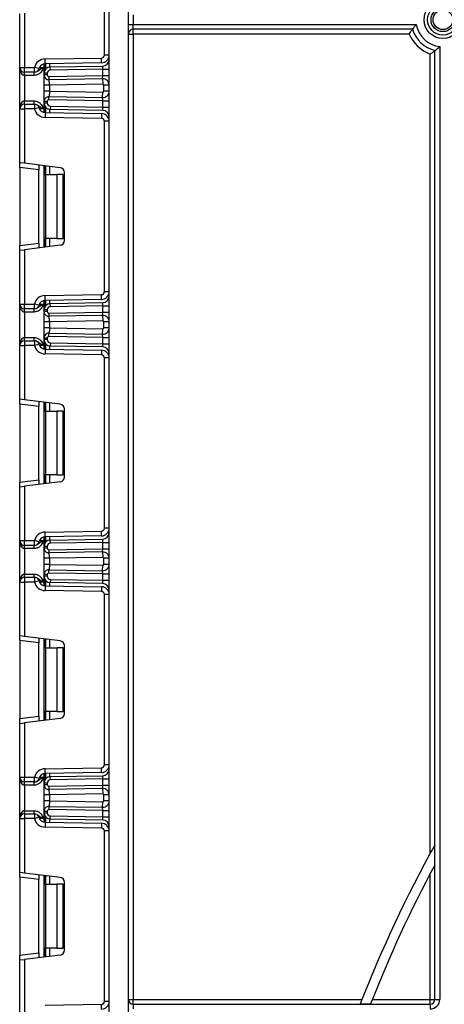
# Model space of a CAD drawing. Units: millimetres. Extents: x 5 to 419, y -29 to 291.
# Drawn here: x 55 to 65, y 196 to 218 of the extents above; entities that cross this region are included whole.
import ezdxf

# ---------------------------------------------------------------- set-up
doc = ezdxf.new("R2010")
doc.units = ezdxf.units.MM

msp = doc.modelspace()

# ---------------------------------------------------------------- linework, layer by layer
at = {"color": 7, "linetype": 'Continuous', "lineweight": 25}
for p, q in [((57.223481, 153.743356), (57.223481, 228.729071)), ((57.652053, 228.729071), (57.652053, 153.743356)), ((57.116339, 217.649914), (57.116339, 221.46537)), ((55.223481, 217.374309), (55.223481, 218.577715)), ((55.330624, 218.59087), (55.330624, 217.374309)), ((57.759196, 218.550499), (57.759196, 218.336213)), ((57.652053, 218.336213), (57.759196, 218.336213)), ((57.759196, 218.229071), (57.759196, 218.336213)), ((57.759196, 218.336213), (64.090153, 218.336213)), ((64.006382, 218.229071), (57.759196, 218.229071)), ((57.759196, 218.121928), (57.759196, 218.229071)), ((57.652053, 218.121928), (57.759196, 218.121928)), ((63.931838, 218.121928), (57.759196, 218.121928)), ((57.759196, 218.121928), (57.759196, 196.514785)), ((64.509196, 196.514785), (64.509196, 217.751752)), ((64.616339, 217.84043), (64.616339, 196.514785)), ((55.790547, 217.563599), (57.053175, 217.585638)), ((55.792417, 217.456472), (55.790547, 217.563599)), ((57.055045, 217.478511), (57.053175, 217.585638)), ((57.223481, 217.649914), (57.116339, 217.649914)), ((64.402053, 199.785244), (64.402053, 217.673219)), ((55.223481, 217.374309), (55.330624, 217.374309)), ((55.223481, 216.445737), (55.223481, 217.374309)), ((55.330624, 217.374309), (55.552384, 217.374309)), ((55.330624, 217.267166), (55.330624, 217.374309)), ((55.552384, 217.267166), (55.552384, 217.374309)), ((55.656324, 217.348306), (55.552384, 217.374309)), ((55.767767, 217.242981), (55.767767, 217.453892)), ((57.055045, 217.478511), (55.792417, 217.456472)), ((55.908131, 217.385817), (57.083117, 217.406326)), ((55.909378, 217.314399), (55.908131, 217.385817)), ((57.080624, 217.334843), (55.909378, 217.314399)), ((57.080624, 217.334843), (57.083117, 217.406326)), ((57.080624, 217.191943), (57.080624, 217.334843)), ((57.080624, 217.334843), (57.223481, 217.334843)), ((55.552384, 217.267166), (55.330624, 217.267166)), ((55.330624, 217.195737), (55.330624, 217.267166)), ((55.547907, 217.195737), (55.330624, 217.195737)), ((55.330624, 217.195737), (55.330624, 216.624309)), ((55.547907, 217.195737), (55.547907, 217.267166)), ((55.767767, 217.206616), (55.767767, 217.242981)), ((55.839196, 217.242981), (55.767767, 217.242981)), ((55.839196, 217.206616), (55.767767, 217.206616)), ((55.839196, 217.242981), (55.839196, 217.206616)), ((55.875533, 217.170908), (57.080624, 217.191943)), ((55.875533, 217.170908), (55.87678, 217.09949)), ((57.078131, 217.12046), (55.87678, 217.09949)), ((57.078131, 217.12046), (57.080624, 217.191943)), ((57.078131, 217.12046), (57.08025, 216.999049)), ((57.080624, 217.191943), (57.223481, 217.191943)), ((55.767767, 216.841699), (55.767767, 216.97826)), ((57.08025, 216.999049), (55.889196, 216.97826)), ((55.889196, 216.97826), (55.889196, 216.841699)), ((57.223481, 216.977624), (57.102053, 216.977624)), ((57.102053, 216.842335), (57.102053, 216.977624)), ((55.875533, 216.649051), (55.87678, 216.720469)), ((57.080624, 216.628016), (55.875533, 216.649051)), ((55.87678, 216.720469), (57.078131, 216.699499)), ((55.889196, 216.841699), (57.08025, 216.820909)), ((57.078131, 216.699499), (57.08025, 216.820909)), ((57.080624, 216.628016), (57.078131, 216.699499)), ((57.223481, 216.842335), (57.102053, 216.842335)), ((55.223481, 216.445737), (55.330624, 216.445737)), ((55.223481, 215.242331), (55.223481, 216.445737)), ((55.330624, 216.55288), (55.330624, 216.624309)), ((55.330624, 216.624309), (55.547907, 216.624309)), ((55.330624, 216.55288), (55.330624, 216.445737)), ((55.330624, 216.55288), (55.552384, 216.55288)), ((55.330624, 216.445737), (55.330624, 215.229176)), ((55.552384, 216.445737), (55.330624, 216.445737)), ((55.547907, 216.55288), (55.547907, 216.624309)), ((55.552384, 216.55288), (55.552384, 216.445737)), ((55.656324, 216.471739), (55.552384, 216.445737)), ((55.767767, 216.577065), (55.767767, 216.613343)), ((55.839196, 216.613343), (55.767767, 216.613343)), ((55.839196, 216.577065), (55.767767, 216.577065)), ((55.767767, 216.366154), (55.767767, 216.577065)), ((55.839196, 216.613343), (55.839196, 216.577065)), ((55.909378, 216.505647), (55.908131, 216.434229)), ((57.083117, 216.41372), (55.908131, 216.434229)), ((55.909378, 216.505647), (57.080624, 216.485203)), ((57.080624, 216.628016), (57.223481, 216.628016)), ((57.080624, 216.485203), (57.080624, 216.628016)), ((57.083117, 216.41372), (57.080624, 216.485203)), ((57.080624, 216.485203), (57.223481, 216.485203)), ((55.792417, 216.363574), (55.790547, 216.256447)), ((57.053175, 216.234408), (55.790547, 216.256447)), ((55.792417, 216.363574), (57.055045, 216.341534)), ((57.055045, 216.341534), (57.053175, 216.234408)), ((57.116339, 212.354676), (57.116339, 216.170132)), ((57.223481, 216.170132), (57.116339, 216.170132)), ((55.330624, 215.229176), (55.223481, 215.242331)), ((55.223481, 215.135987), (55.223481, 215.242331)), ((55.652053, 215.083365), (55.223481, 215.135987)), ((55.223481, 215.135987), (55.223481, 213.388821)), ((56.129396, 215.131099), (55.330624, 215.229176)), ((55.652053, 215.189709), (55.652053, 215.083365)), ((55.767767, 214.97669), (55.767767, 215.175501)), ((55.652053, 213.441443), (55.652053, 215.083365)), ((55.767767, 214.97669), (55.799149, 214.97669)), ((55.767767, 213.548118), (55.767767, 214.97669)), ((55.799149, 214.97669), (55.799149, 213.548118)), ((55.799149, 214.97669), (56.053481, 214.97669)), ((56.053481, 214.97669), (56.053481, 213.548118)), ((56.196339, 214.97669), (56.053481, 214.97669)), ((56.196339, 213.548118), (56.196339, 214.97669)), ((56.223481, 213.500053), (56.223481, 215.024755)), ((55.223481, 213.388821), (55.652053, 213.441443)), ((55.223481, 213.282477), (55.223481, 213.388821)), ((56.129396, 213.393709), (55.330624, 213.295632)), ((55.652053, 213.441443), (55.652053, 213.335098)), ((55.799149, 213.548118), (55.767767, 213.548118)), ((55.767767, 213.349306), (55.767767, 213.548118)), ((56.053481, 213.548118), (55.799149, 213.548118)), ((56.053481, 213.548118), (56.196339, 213.548118)), ((55.223481, 213.282477), (55.330624, 213.295632)), ((55.223481, 212.079071), (55.223481, 213.282477)), ((55.330624, 213.295632), (55.330624, 212.079071)), ((55.790547, 212.268361), (57.053175, 212.2904)), ((55.792417, 212.161234), (55.790547, 212.268361)), ((57.055045, 212.183273), (57.053175, 212.2904)), ((57.223481, 212.354676), (57.116339, 212.354676)), ((55.223481, 212.079071), (55.330624, 212.079071)), ((55.223481, 211.150499), (55.223481, 212.079071)), ((55.330624, 212.079071), (55.552384, 212.079071)), ((55.330624, 211.971928), (55.330624, 212.079071)), ((55.552384, 211.971928), (55.552384, 212.079071)), ((55.656324, 212.053068), (55.552384, 212.079071)), ((55.767767, 211.947743), (55.767767, 212.158654)), ((57.055045, 212.183273), (55.792417, 212.161234)), ((55.908131, 212.090579), (57.083117, 212.111088)), ((55.909378, 212.019161), (55.908131, 212.090579)), ((57.080624, 212.039605), (55.909378, 212.019161)), ((57.080624, 212.039605), (57.083117, 212.111088)), ((57.080624, 211.896683), (57.080624, 212.039605)), ((57.080624, 212.039605), (57.223481, 212.039605)), ((55.552384, 211.971928), (55.330624, 211.971928)), ((55.330624, 211.900499), (55.330624, 211.971928)), ((55.547907, 211.900499), (55.330624, 211.900499)), ((55.330624, 211.900499), (55.330624, 211.329071)), ((55.547907, 211.900499), (55.547907, 211.971928)), ((55.767767, 211.911357), (55.767767, 211.947743)), ((55.839196, 211.947743), (55.767767, 211.947743)), ((55.839196, 211.911357), (55.767767, 211.911357)), ((55.839196, 211.947743), (55.839196, 211.911357)), ((55.875533, 211.875648), (57.080624, 211.896683)), ((55.875533, 211.875648), (55.87678, 211.80423)), ((57.078131, 211.8252), (55.87678, 211.80423)), ((57.078131, 211.8252), (57.080624, 211.896683)), ((57.078131, 211.8252), (57.08025, 211.70379)), ((57.080624, 211.896683), (57.223481, 211.896683)), ((55.767767, 211.54644), (55.767767, 211.683)), ((57.08025, 211.70379), (55.889196, 211.683)), ((55.889196, 211.683), (55.889196, 211.54644)), ((57.102053, 211.547075), (57.102053, 211.682364)), ((57.223481, 211.682364), (57.102053, 211.682364)), ((55.875533, 211.353792), (55.87678, 211.425209)), ((57.080624, 211.332757), (55.875533, 211.353792)), ((55.87678, 211.425209), (57.078131, 211.40424)), ((55.889196, 211.54644), (57.08025, 211.52565)), ((57.078131, 211.40424), (57.08025, 211.52565)), ((57.080624, 211.332757), (57.078131, 211.40424)), ((57.223481, 211.547075), (57.102053, 211.547075)), ((55.223481, 209.947093), (55.223481, 211.150499)), ((55.223481, 211.150499), (55.330624, 211.150499)), ((55.330624, 211.257642), (55.330624, 211.329071)), ((55.330624, 211.329071), (55.547907, 211.329071)), ((55.330624, 211.257642), (55.330624, 211.150499)), ((55.330624, 211.257642), (55.552384, 211.257642)), ((55.330624, 211.150499), (55.330624, 209.933938)), ((55.552384, 211.150499), (55.330624, 211.150499)), ((55.547907, 211.257642), (55.547907, 211.329071)), ((55.552384, 211.257642), (55.552384, 211.150499)), ((55.656324, 211.176501), (55.552384, 211.150499)), ((55.767767, 211.281827), (55.767767, 211.318083)), ((55.839196, 211.318083), (55.767767, 211.318083)), ((55.839196, 211.281827), (55.767767, 211.281827)), ((55.767767, 211.070916), (55.767767, 211.281827)), ((55.839196, 211.318083), (55.839196, 211.281827)), ((55.909378, 211.210409), (55.908131, 211.138991)), ((57.083117, 211.118482), (55.908131, 211.138991)), ((55.909378, 211.210409), (57.080624, 211.189965)), ((57.080624, 211.332757), (57.223481, 211.332757)), ((57.080624, 211.189965), (57.080624, 211.332757)), ((57.080624, 211.189965), (57.223481, 211.189965)), ((57.083117, 211.118482), (57.080624, 211.189965)), ((55.792417, 211.068336), (55.790547, 210.961209)), ((57.053175, 210.93917), (55.790547, 210.961209)), ((55.792417, 211.068336), (57.055045, 211.046296)), ((57.055045, 211.046296), (57.053175, 210.93917)), ((57.116339, 207.059438), (57.116339, 210.874894)), ((57.223481, 210.874894), (57.116339, 210.874894)), ((55.330624, 209.933938), (55.223481, 209.947093)), ((55.223481, 209.840749), (55.223481, 209.947093)), ((55.652053, 209.788127), (55.223481, 209.840749)), ((55.223481, 209.840749), (55.223481, 208.093583)), ((56.129396, 209.835861), (55.330624, 209.933938)), ((55.652053, 209.894471), (55.652053, 209.788127)), ((55.767767, 209.681452), (55.767767, 209.880263)), ((55.652053, 208.146205), (55.652053, 209.788127)), ((55.767767, 209.681452), (55.799149, 209.681452)), ((55.767767, 208.25288), (55.767767, 209.681452)), ((55.799149, 209.681452), (55.799149, 208.25288)), ((55.799149, 209.681452), (56.053481, 209.681452)), ((56.053481, 209.681452), (56.053481, 208.25288)), ((56.196339, 209.681452), (56.053481, 209.681452)), ((56.196339, 208.25288), (56.196339, 209.681452)), ((56.223481, 208.204815), (56.223481, 209.729517)), ((55.223481, 208.093583), (55.652053, 208.146205)), ((55.223481, 207.987238), (55.223481, 208.093583)), ((56.129396, 208.098471), (55.330624, 208.000394)), ((55.652053, 208.146205), (55.652053, 208.03986)), ((55.799149, 208.25288), (55.767767, 208.25288)), ((55.767767, 208.054068), (55.767767, 208.25288)), ((56.053481, 208.25288), (55.799149, 208.25288)), ((56.053481, 208.25288), (56.196339, 208.25288)), ((55.223481, 207.987238), (55.330624, 208.000394)), ((55.223481, 206.783833), (55.223481, 207.987238)), ((55.330624, 208.000394), (55.330624, 206.783833)), ((55.790547, 206.973123), (57.053175, 206.995162)), ((55.792417, 206.865996), (55.790547, 206.973123)), ((57.055045, 206.888035), (57.053175, 206.995162)), ((57.223481, 207.059438), (57.116339, 207.059438)), ((55.223481, 206.783833), (55.330624, 206.783833)), ((55.223481, 205.855261), (55.223481, 206.783833)), ((55.330624, 206.783833), (55.552384, 206.783833)), ((55.330624, 206.67669), (55.330624, 206.783833)), ((55.552384, 206.67669), (55.552384, 206.783833)), ((55.656324, 206.75783), (55.552384, 206.783833)), ((55.767767, 206.652505), (55.767767, 206.863416)), ((57.055045, 206.888035), (55.792417, 206.865996)), ((55.908131, 206.79534), (57.083117, 206.81585)), ((55.909378, 206.723923), (55.908131, 206.79534)), ((57.080624, 206.744367), (55.909378, 206.723923)), ((57.080624, 206.744367), (57.083117, 206.81585)), ((57.080624, 206.601423), (57.080624, 206.744367)), ((57.080624, 206.744367), (57.223481, 206.744367)), ((55.552384, 206.67669), (55.330624, 206.67669)), ((55.330624, 206.605261), (55.330624, 206.67669)), ((55.547907, 206.605261), (55.330624, 206.605261)), ((55.330624, 206.605261), (55.330624, 206.033833)), ((55.547907, 206.605261), (55.547907, 206.67669)), ((55.767767, 206.616097), (55.767767, 206.652505)), ((55.839196, 206.652505), (55.767767, 206.652505)), ((55.839196, 206.616097), (55.767767, 206.616097)), ((55.839196, 206.652505), (55.839196, 206.616097)), ((55.875533, 206.580388), (57.080624, 206.601423)), ((55.875533, 206.580388), (55.87678, 206.50897)), ((57.078131, 206.52994), (55.87678, 206.50897)), ((57.078131, 206.52994), (57.080624, 206.601423)), ((57.078131, 206.52994), (57.08025, 206.40853)), ((57.080624, 206.601423), (57.223481, 206.601423)), ((55.767767, 206.25118), (55.767767, 206.38774)), ((57.08025, 206.40853), (55.889196, 206.38774)), ((55.889196, 206.38774), (55.889196, 206.25118)), ((57.102053, 206.251815), (57.102053, 206.387104)), ((57.223481, 206.387104), (57.102053, 206.387104)), ((55.875533, 206.058532), (55.87678, 206.129949)), ((55.87678, 206.129949), (57.078131, 206.10898)), ((55.889196, 206.25118), (57.08025, 206.23039)), ((57.078131, 206.10898), (57.08025, 206.23039)), ((57.080624, 206.037497), (57.078131, 206.10898)), ((57.223481, 206.251815), (57.102053, 206.251815)), ((55.223481, 205.855261), (55.330624, 205.855261)), ((55.223481, 204.651855), (55.223481, 205.855261)), ((55.330624, 205.962404), (55.330624, 206.033833)), ((55.330624, 206.033833), (55.547907, 206.033833)), ((55.330624, 205.962404), (55.330624, 205.855261)), ((55.330624, 205.962404), (55.552384, 205.962404)), ((55.330624, 205.855261), (55.330624, 204.6387)), ((55.552384, 205.855261), (55.330624, 205.855261)), ((55.547907, 205.962404), (55.547907, 206.033833)), ((55.552384, 205.962404), (55.552384, 205.855261)), ((55.656324, 205.881263), (55.552384, 205.855261)), ((55.767767, 205.986588), (55.767767, 206.022823)), ((55.839196, 206.022823), (55.767767, 206.022823)), ((55.839196, 205.986588), (55.767767, 205.986588)), ((55.767767, 205.775678), (55.767767, 205.986588)), ((55.839196, 206.022823), (55.839196, 205.986588)), ((57.080624, 206.037497), (55.875533, 206.058532)), ((55.909378, 205.915171), (55.908131, 205.843753)), ((57.083117, 205.823244), (55.908131, 205.843753)), ((55.909378, 205.915171), (57.080624, 205.894727)), ((57.080624, 206.037497), (57.223481, 206.037497)), ((57.080624, 205.894727), (57.080624, 206.037497)), ((57.083117, 205.823244), (57.080624, 205.894727)), ((57.080624, 205.894727), (57.223481, 205.894727)), ((55.792417, 205.773098), (55.790547, 205.665971)), ((57.053175, 205.643932), (55.790547, 205.665971)), ((55.792417, 205.773098), (57.055045, 205.751058)), ((57.055045, 205.751058), (57.053175, 205.643932)), ((57.116339, 201.7642), (57.116339, 205.579656)), ((57.223481, 205.579656), (57.116339, 205.579656)), ((55.330624, 204.6387), (55.223481, 204.651855)), ((55.223481, 204.545511), (55.223481, 204.651855)), ((55.652053, 204.492889), (55.223481, 204.545511)), ((55.223481, 204.545511), (55.223481, 202.798345)), ((56.129396, 204.540623), (55.330624, 204.6387)), ((55.652053, 204.599233), (55.652053, 204.492889)), ((55.767767, 204.386213), (55.767767, 204.585025)), ((55.652053, 202.850967), (55.652053, 204.492889)), ((55.767767, 204.386213), (55.799149, 204.386213)), ((55.767767, 202.957642), (55.767767, 204.386213)), ((55.799149, 204.386213), (55.799149, 202.957642)), ((55.799149, 204.386213), (56.053481, 204.386213)), ((56.053481, 204.386213), (56.053481, 202.957642)), ((56.196339, 204.386213), (56.053481, 204.386213)), ((56.196339, 202.957642), (56.196339, 204.386213)), ((56.223481, 202.909577), (56.223481, 204.434279)), ((55.223481, 202.798345), (55.652053, 202.850967)), ((55.223481, 202.692), (55.223481, 202.798345)), ((56.129396, 202.803233), (55.330624, 202.705156)), ((55.652053, 202.850967), (55.652053, 202.744622)), ((55.799149, 202.957642), (55.767767, 202.957642)), ((55.767767, 202.75883), (55.767767, 202.957642)), ((56.053481, 202.957642), (55.799149, 202.957642)), ((56.053481, 202.957642), (56.196339, 202.957642)), ((55.223481, 202.692), (55.330624, 202.705156)), ((55.223481, 201.488594), (55.223481, 202.692)), ((55.330624, 202.705156), (55.330624, 201.488594)), ((55.790547, 201.677884), (57.053175, 201.699924)), ((55.792417, 201.570758), (55.790547, 201.677884)), ((57.055045, 201.592797), (57.053175, 201.699924)), ((57.223481, 201.7642), (57.116339, 201.7642)), ((55.223481, 201.488594), (55.330624, 201.488594)), ((55.223481, 200.560023), (55.223481, 201.488594)), ((55.330624, 201.488594), (55.552384, 201.488594)), ((55.330624, 201.381452), (55.330624, 201.488594)), ((55.552384, 201.381452), (55.552384, 201.488594)), ((55.656324, 201.462592), (55.552384, 201.488594)), ((55.767767, 201.357267), (55.767767, 201.568177)), ((57.055045, 201.592797), (55.792417, 201.570758)), ((55.908131, 201.500102), (57.083117, 201.520612)), ((55.909378, 201.428685), (55.908131, 201.500102)), ((57.080624, 201.449129), (55.909378, 201.428685)), ((57.080624, 201.449129), (57.083117, 201.520612)), ((57.080624, 201.306163), (57.080624, 201.449129)), ((57.080624, 201.449129), (57.223481, 201.449129)), ((55.552384, 201.381452), (55.330624, 201.381452)), ((55.330624, 201.310023), (55.330624, 201.381452)), ((55.547907, 201.310023), (55.330624, 201.310023)), ((55.330624, 201.310023), (55.330624, 200.738594)), ((55.547907, 201.310023), (55.547907, 201.381452)), ((55.767767, 201.320837), (55.767767, 201.357267)), ((55.839196, 201.357267), (55.767767, 201.357267)), ((55.839196, 201.320837), (55.767767, 201.320837)), ((55.839196, 201.357267), (55.839196, 201.320837)), ((55.875533, 201.285128), (57.080624, 201.306163)), ((55.875533, 201.285128), (55.87678, 201.21371)), ((57.078131, 201.23468), (55.87678, 201.21371)), ((57.078131, 201.23468), (57.080624, 201.306163)), ((57.078131, 201.23468), (57.08025, 201.11327)), ((57.080624, 201.306163), (57.223481, 201.306163)), ((55.767767, 200.95592), (55.767767, 201.09248)), ((57.08025, 201.11327), (55.889196, 201.09248)), ((55.889196, 201.09248), (55.889196, 200.95592)), ((57.102053, 200.956555), (57.102053, 201.091845)), ((57.223481, 201.091845), (57.102053, 201.091845)), ((55.87678, 200.834689), (55.875533, 200.763272)), ((55.87678, 200.834689), (57.078131, 200.81372)), ((55.889196, 200.95592), (57.08025, 200.93513)), ((57.078131, 200.81372), (57.08025, 200.93513)), ((57.080624, 200.742237), (57.078131, 200.81372)), ((57.223481, 200.956555), (57.102053, 200.956555)), ((55.223481, 200.560023), (55.330624, 200.560023)), ((55.223481, 199.356617), (55.223481, 200.560023)), ((55.330624, 200.667166), (55.330624, 200.738594)), ((55.330624, 200.738594), (55.547907, 200.738594)), ((55.330624, 200.667166), (55.330624, 200.560023)), ((55.330624, 200.667166), (55.552384, 200.667166)), ((55.330624, 200.560023), (55.330624, 199.343462)), ((55.552384, 200.560023), (55.330624, 200.560023)), ((55.547907, 200.667166), (55.547907, 200.738594)), ((55.552384, 200.667166), (55.552384, 200.560023)), ((55.656324, 200.586025), (55.552384, 200.560023)), ((55.767767, 200.727563), (55.839196, 200.727563)), ((55.767767, 200.69135), (55.767767, 200.727563)), ((55.767767, 200.69135), (55.839196, 200.69135)), ((55.767767, 200.48044), (55.767767, 200.69135)), ((55.839196, 200.727563), (55.839196, 200.69135)), ((57.080624, 200.742237), (55.875533, 200.763272)), ((55.908131, 200.548515), (55.909378, 200.619933)), ((55.909378, 200.619933), (57.080624, 200.599489)), ((57.080624, 200.742237), (57.223481, 200.742237)), ((57.080624, 200.599489), (57.080624, 200.742237)), ((57.080624, 200.599489), (57.223481, 200.599489)), ((57.083117, 200.528006), (57.080624, 200.599489)), ((55.792417, 200.477859), (55.790547, 200.370733)), ((57.053175, 200.348694), (55.790547, 200.370733)), ((55.792417, 200.477859), (57.055045, 200.45582)), ((57.083117, 200.528006), (55.908131, 200.548515)), ((57.055045, 200.45582), (57.053175, 200.348694)), ((57.116339, 196.468962), (57.116339, 200.284418)), ((57.223481, 200.284418), (57.116339, 200.284418)), ((64.503068, 199.521093), (64.503068, 199.969572)), ((55.330624, 199.343462), (55.223481, 199.356617)), ((55.223481, 199.250273), (55.223481, 199.356617)), ((55.652053, 199.197651), (55.223481, 199.250273)), ((55.223481, 199.250273), (55.223481, 197.503106)), ((56.129396, 199.245385), (55.330624, 199.343462)), ((55.652053, 199.303995), (55.652053, 199.197651)), ((55.767767, 199.090975), (55.767767, 199.289787)), ((64.402053, 196.514785), (64.402053, 199.330623)), ((55.652053, 197.555728), (55.652053, 199.197651)), ((55.767767, 199.090975), (55.799149, 199.090975)), ((55.767767, 197.662404), (55.767767, 199.090975)), ((55.799149, 199.090975), (55.799149, 197.662404)), ((55.799149, 199.090975), (56.053481, 199.090975)), ((56.053481, 199.090975), (56.053481, 197.662404)), ((56.196339, 199.090975), (56.053481, 199.090975)), ((56.196339, 197.662404), (56.196339, 199.090975)), ((56.223481, 197.614339), (56.223481, 199.139041)), ((55.223481, 197.503106), (55.652053, 197.555728)), ((55.223481, 197.396762), (55.223481, 197.503106)), ((56.129396, 197.507995), (55.330624, 197.409918)), ((55.652053, 197.555728), (55.652053, 197.449384)), ((55.799149, 197.662404), (55.767767, 197.662404)), ((55.767767, 197.463592), (55.767767, 197.662404)), ((56.053481, 197.662404), (55.799149, 197.662404)), ((56.053481, 197.662404), (56.196339, 197.662404)), ((55.223481, 197.396762), (55.330624, 197.409918)), ((55.223481, 196.193356), (55.223481, 197.396762)), ((55.330624, 197.409918), (55.330624, 196.193356)), ((55.790547, 196.382646), (57.053175, 196.404686)), ((57.055045, 196.297559), (57.053175, 196.404686)), ((57.223481, 196.468962), (57.116339, 196.468962)), ((57.652053, 196.514785), (57.759196, 196.514785)), ((57.759196, 196.407642), (57.759196, 196.514785)), ((57.759196, 196.514785), (62.879218, 196.514785)), ((57.759196, 196.407642), (57.759196, 196.300499)), ((57.759196, 196.407642), (64.402053, 196.407642)), ((62.839807, 196.41377), (63.069786, 196.41377)), ((63.109533, 196.514785), (64.402053, 196.514785)), ((64.402053, 196.514785), (64.509196, 196.514785)), ((64.402053, 196.407642), (64.402053, 196.514785)), ((64.402053, 196.407642), (64.402053, 196.300499)), ((64.509196, 196.514785), (64.616339, 196.514785))]:
    msp.add_line(p, q, dxfattribs=at)
at = {"color": 8, "linetype": 'Continuous', "lineweight": 25}
for p, q in [((55.665577, 217.374309), (55.759196, 217.374309)), ((55.759196, 217.451958), (55.759196, 217.374309)), ((55.803333, 217.456663), (55.803333, 217.337304)), ((55.80363, 217.337641), (55.80363, 217.456668)), ((55.889493, 217.458167), (55.889493, 217.384267)), ((55.759196, 216.445737), (55.665577, 216.445737)), ((55.759196, 216.445737), (55.759196, 216.368088)), ((55.803333, 216.482742), (55.803333, 216.363383)), ((55.80363, 216.363378), (55.80363, 216.482405)), ((55.889493, 216.435779), (55.889493, 216.361879)), ((55.759196, 215.176554), (55.759196, 213.348254)), ((55.803333, 215.171135), (55.803333, 214.97669)), ((55.80363, 214.97669), (55.80363, 215.171098)), ((55.889493, 215.160555), (55.889493, 214.97669)), ((55.803333, 213.548118), (55.803333, 213.353673)), ((55.80363, 213.35371), (55.80363, 213.548118)), ((55.889493, 213.548118), (55.889493, 213.364252)), ((55.665577, 212.079071), (55.759196, 212.079071)), ((55.759196, 212.15672), (55.759196, 212.079071)), ((55.803333, 212.161425), (55.803333, 212.042065)), ((55.80363, 212.042403), (55.80363, 212.16143)), ((55.889493, 212.162929), (55.889493, 212.089029)), ((55.759196, 211.150499), (55.665577, 211.150499)), ((55.759196, 211.150499), (55.759196, 211.07285)), ((55.803333, 211.187504), (55.803333, 211.068145)), ((55.80363, 211.06814), (55.80363, 211.187167)), ((55.889493, 211.140541), (55.889493, 211.066641)), ((55.759196, 209.881316), (55.759196, 208.053016)), ((55.803333, 209.875896), (55.803333, 209.681452)), ((55.80363, 209.681452), (55.80363, 209.87586)), ((55.889493, 209.865317), (55.889493, 209.681452)), ((55.803333, 208.25288), (55.803333, 208.058435)), ((55.80363, 208.058472), (55.80363, 208.25288)), ((55.889493, 208.25288), (55.889493, 208.069014)), ((55.665577, 206.783833), (55.759196, 206.783833)), ((55.759196, 206.861481), (55.759196, 206.783833)), ((55.803333, 206.866187), (55.803333, 206.746827)), ((55.80363, 206.747165), (55.80363, 206.866192)), ((55.889493, 206.867691), (55.889493, 206.793791)), ((55.759196, 205.855261), (55.665577, 205.855261)), ((55.759196, 205.855261), (55.759196, 205.777612)), ((55.803333, 205.892266), (55.803333, 205.772907)), ((55.80363, 205.772902), (55.80363, 205.891929)), ((55.889493, 205.845303), (55.889493, 205.771403)), ((55.759196, 204.586078), (55.759196, 202.757778)), ((55.803333, 204.580658), (55.803333, 204.386213)), ((55.80363, 204.386213), (55.80363, 204.580622)), ((55.889493, 204.570079), (55.889493, 204.386213)), ((55.803333, 202.957642), (55.803333, 202.763197)), ((55.80363, 202.763234), (55.80363, 202.957642)), ((55.889493, 202.957642), (55.889493, 202.773776)), ((55.665577, 201.488594), (55.759196, 201.488594)), ((55.759196, 201.566243), (55.759196, 201.488594)), ((55.803333, 201.570948), (55.803333, 201.451589)), ((55.80363, 201.451926), (55.80363, 201.570954)), ((55.889493, 201.572452), (55.889493, 201.498553)), ((55.759196, 200.560023), (55.665577, 200.560023)), ((55.759196, 200.560023), (55.759196, 200.482374)), ((55.803333, 200.597028), (55.803333, 200.477669)), ((55.80363, 200.477664), (55.80363, 200.596691)), ((55.889493, 200.550065), (55.889493, 200.476165)), ((55.759196, 199.29084), (55.759196, 197.46254)), ((55.803333, 199.28542), (55.803333, 199.090975)), ((55.80363, 199.090975), (55.80363, 199.285384)), ((55.889493, 199.274841), (55.889493, 199.090975)), ((55.803333, 197.662404), (55.803333, 197.467959)), ((55.80363, 197.467996), (55.80363, 197.662404)), ((55.889493, 197.662404), (55.889493, 197.478538))]:
    msp.add_line(p, q, dxfattribs=at)
at = {"color": 7, "linetype": 'Continuous', "lineweight": 25}
for radius in [0.421427, 0.345665, 0.267023, 0.221273]:
    msp.add_circle((64.687767, 218.443356), radius, dxfattribs=at)
for centre, radius, start, end in [((57.759196, 218.121928), 0.107143, 90, 180), ((64.687767, 218.443356), 0.714286, 197.4576031, 255.5224878), ((64.687767, 218.443356), 0.607143, 190.1642486, 263.243673), ((64.687767, 218.443356), 0.821429, 203.0356841, 249.6455936), ((55.79491, 217.313637), 0.25, 91, 165.9547917), ((57.052053, 217.649914), 0.064286, 271, 0), ((57.052053, 217.649914), 0.171429, 271, 0), ((57.080624, 217.549162), 0.142857, 271, 0), ((55.330624, 217.374309), 0.107143, 180, 270), ((55.552384, 217.374309), 0.107143, 270, 345.9547917), ((55.79491, 217.313637), 0.142857, 91, 165.9547917), ((55.910624, 217.242981), 0.142857, 91, 180), ((55.910624, 217.242981), 0.071429, 91, 180), ((55.87491, 217.206616), 0.107143, 180, 271), ((55.87491, 217.206616), 0.035714, 180, 271), ((57.080624, 216.977624), 0.142857, 0, 91), ((57.080624, 216.977624), 0.021429, 0, 91), ((55.87491, 216.613343), 0.107143, 89, 180), ((55.87491, 216.613343), 0.035714, 89, 180), ((57.080624, 216.842335), 0.142857, 269, 0), ((57.080624, 216.842335), 0.021429, 269, 0), ((55.330624, 216.445737), 0.107143, 90, 180), ((55.552384, 216.445737), 0.107143, 14.0452083, 90), ((55.79491, 216.506409), 0.25, 194.0452083, 269), ((55.79491, 216.506409), 0.142857, 194.0452083, 269), ((55.910624, 216.577065), 0.142857, 180, 269), ((55.910624, 216.577065), 0.071429, 180, 269), ((57.052053, 216.170132), 0.064286, 0, 89), ((57.052053, 216.170132), 0.171429, 0, 89), ((57.080624, 216.270884), 0.142857, 0, 89), ((56.116339, 215.024755), 0.107143, 0, 83), ((56.116339, 213.500053), 0.107143, 277, 0), ((55.79491, 212.018399), 0.25, 91, 165.9547917), ((57.052053, 212.354676), 0.064286, 271, 0), ((57.052053, 212.354676), 0.171429, 271, 0), ((57.080624, 212.253923), 0.142857, 271, 0), ((55.330624, 212.079071), 0.107143, 180, 270), ((55.552384, 212.079071), 0.107143, 270, 345.9547917), ((55.79491, 212.018399), 0.142857, 91, 165.9547917), ((55.910624, 211.947743), 0.142857, 91, 180), ((55.910624, 211.947743), 0.071429, 91, 180), ((55.87491, 211.911357), 0.107143, 180, 271), ((55.87491, 211.911357), 0.035714, 180, 271), ((57.080624, 211.682364), 0.142857, 0, 91), ((57.080624, 211.682364), 0.021429, 0, 91), ((55.87491, 211.318083), 0.107143, 89, 180), ((55.87491, 211.318083), 0.035714, 89, 180), ((57.080624, 211.547075), 0.142857, 269, 0), ((57.080624, 211.547075), 0.021429, 269, 0), ((55.330624, 211.150499), 0.107143, 90, 180), ((55.552384, 211.150499), 0.107143, 14.0452083, 90), ((55.79491, 211.211171), 0.25, 194.0452083, 269), ((55.79491, 211.211171), 0.142857, 194.0452083, 269), ((55.910624, 211.281827), 0.142857, 180, 269), ((55.910624, 211.281827), 0.071429, 180, 269), ((57.052053, 210.874894), 0.064286, 0, 89), ((57.052053, 210.874894), 0.171429, 0, 89), ((57.080624, 210.975646), 0.142857, 0, 89), ((56.116339, 209.729517), 0.107143, 0, 83), ((56.116339, 208.204815), 0.107143, 277, 0), ((55.79491, 206.723161), 0.25, 91, 165.9547917), ((57.052053, 207.059438), 0.064286, 271, 0), ((57.052053, 207.059438), 0.171429, 271, 0), ((57.080624, 206.958685), 0.142857, 271, 0), ((55.330624, 206.783833), 0.107143, 180, 270), ((55.552384, 206.783833), 0.107143, 270, 345.9547917), ((55.79491, 206.723161), 0.142857, 91, 165.9547917), ((55.910624, 206.652505), 0.142857, 91, 180), ((55.910624, 206.652505), 0.071429, 91, 180), ((55.87491, 206.616097), 0.107143, 180, 271), ((55.87491, 206.616097), 0.035714, 180, 271), ((57.080624, 206.387104), 0.142857, 0, 91), ((57.080624, 206.387104), 0.021429, 0, 91), ((55.87491, 206.022823), 0.107143, 89, 180), ((57.080624, 206.251815), 0.142857, 269, 0), ((57.080624, 206.251815), 0.021429, 269, 0), ((55.330624, 205.855261), 0.107143, 90, 180), ((55.552384, 205.855261), 0.107143, 14.0452083, 90), ((55.79491, 205.915933), 0.25, 194.0452083, 269), ((55.79491, 205.915933), 0.142857, 194.0452083, 269), ((55.910624, 205.986588), 0.142857, 180, 269), ((55.87491, 206.022823), 0.035714, 89, 180), ((55.910624, 205.986588), 0.071429, 180, 269), ((57.052053, 205.579656), 0.064286, 0, 89), ((57.052053, 205.579656), 0.171429, 0, 89), ((57.080624, 205.680408), 0.142857, 0, 89), ((56.116339, 204.434279), 0.107143, 0, 83), ((56.116339, 202.909577), 0.107143, 277, 0), ((55.79491, 201.427923), 0.25, 91, 165.9547917), ((57.052053, 201.7642), 0.064286, 271, 0), ((57.052053, 201.7642), 0.171429, 271, 0), ((57.080624, 201.663447), 0.142857, 271, 0), ((55.330624, 201.488594), 0.107143, 180, 270), ((55.552384, 201.488594), 0.107143, 270, 345.9547917), ((55.79491, 201.427923), 0.142857, 91, 165.9547917), ((55.910624, 201.357267), 0.142857, 91, 180), ((55.87491, 201.320837), 0.107143, 180, 271), ((55.910624, 201.357267), 0.071429, 91, 180), ((55.87491, 201.320837), 0.035714, 180, 271), ((57.080624, 201.091845), 0.142857, 0, 91), ((57.080624, 201.091845), 0.021429, 0, 91), ((55.87491, 200.727563), 0.107143, 89, 180), ((57.080624, 200.956555), 0.142857, 269, 0), ((57.080624, 200.956555), 0.021429, 269, 0), ((55.330624, 200.560023), 0.107143, 90, 180), ((55.552384, 200.560023), 0.107143, 14.0452083, 90), ((55.79491, 200.620695), 0.25, 194.0452083, 269), ((55.79491, 200.620695), 0.142857, 194.0452083, 269), ((55.910624, 200.69135), 0.142857, 180, 269), ((55.87491, 200.727563), 0.035714, 89, 180), ((55.910624, 200.69135), 0.071429, 180, 269), ((57.052053, 200.284418), 0.064286, 0, 89), ((57.052053, 200.284418), 0.171429, 0, 89), ((57.080624, 200.38517), 0.142857, 0, 89), ((90.009196, 185.871928), 29.142857, 151.0698697, 158.7935288), ((90.009196, 185.871928), 28.928571, 151.8473046, 158.6287624), ((56.116339, 199.139041), 0.107143, 0, 83), ((56.116339, 197.614339), 0.107143, 277, 0), ((57.052053, 196.468962), 0.064286, 271, 0), ((57.052053, 196.468962), 0.171429, 271, 0), ((57.759196, 196.514785), 0.107143, 180, 270), ((64.402053, 196.514785), 0.214286, 270, 0), ((64.402053, 196.514785), 0.107143, 270, 0)]:
    msp.add_arc(centre, radius, start, end, dxfattribs=at)
for centre, start_param, end_param in [((55.330624, 217.374309), 1.570796327, 3.141592654), ((55.330624, 216.445737), 0, 1.570796327), ((55.330624, 212.079071), 1.570796327, 3.141592654), ((55.330624, 211.150499), 0, 1.570796327), ((55.330624, 206.783833), 1.570796327, 3.141592654), ((55.330624, 205.855261), 0, 1.570796327), ((55.330624, 201.488594), 1.570796327, 3.141592654), ((55.330624, 200.560023), 0, 1.570796327)]:
    msp.add_ellipse(centre, major_axis=(0, 0.178571), ratio=0.6, start_param=start_param, end_param=end_param, dxfattribs=at)
for points, knots in [([(63.931838, 218.121928), (63.931988, 218.122154), (63.94143, 218.136426), (63.958486, 218.161707), (63.979753, 218.19217), (63.994535, 218.212834), (64.004406, 218.226384), (64.005723, 218.228174), (64.006382, 218.229071)], [0, 0, 0, 0, 0.004382352, 0.27582489, 0.487978365, 0.666800437, 0.833138653, 1, 1, 1, 1]), ([(64.006382, 218.229071), (64.007028, 218.229953), (64.008319, 218.231717), (64.018168, 218.245043), (64.033273, 218.265098), (64.055125, 218.293336), (64.075159, 218.318194), (64.08756, 218.333114), (64.089984, 218.336012), (64.090153, 218.336213)], [0, 0, 0, 0, 0.161144889, 0.321842972, 0.493111379, 0.695641761, 0.940751629, 0.995877644, 1, 1, 1, 1]), ([(64.402053, 217.673219), (64.402274, 217.673372), (64.404141, 217.674671), (64.418937, 217.684993), (64.444164, 217.702955), (64.473217, 217.72435), (64.493378, 217.73957), (64.506572, 217.749715), (64.50832, 217.751072), (64.509196, 217.751752)], [0, 0, 0, 0, 0.004296803, 0.036279857, 0.287871511, 0.498835085, 0.674332361, 0.836888397, 1, 1, 1, 1]), ([(64.509196, 217.751752), (64.510057, 217.752418), (64.511777, 217.753746), (64.524731, 217.763854), (64.545985, 217.780756), (64.577482, 217.806581), (64.603016, 217.828596), (64.616143, 217.840256), (64.616339, 217.84043)], [0, 0, 0, 0, 0.157011161, 0.313550142, 0.48095871, 0.728203116, 0.995948567, 1, 1, 1, 1]), ([(55.759196, 217.374309), (55.759058, 217.374001), (55.757893, 217.371397), (55.756703, 217.368736), (55.749036, 217.351668), (55.73457, 217.320301), (55.704721, 217.272136), (55.660452, 217.229122), (55.605006, 217.2007), (55.566016, 217.197311), (55.547907, 217.195737)], [0, 0, 0, 0, 0.003432052, 0.029080576, 0.029710951, 0.194147953, 0.381055077, 0.603865259, 0.816012049, 1, 1, 1, 1]), ([(55.767767, 216.97826), (55.767767, 216.994025), (55.767767, 217.024912), (55.767767, 217.069068), (55.767767, 217.109154), (55.767767, 217.154227), (55.767767, 217.198021), (55.767767, 217.203738), (55.767767, 217.206616)], [0, 0, 0, 0, 0.127691908, 0.250153501, 0.37329111, 0.502918693, 0.749683713, 1, 1, 1, 1]), ([(55.889196, 216.97826), (55.889032, 216.992579), (55.888774, 217.015111), (55.886232, 217.043239), (55.883391, 217.064097), (55.880479, 217.080877), (55.877736, 217.095731), (55.877148, 217.098041), (55.87678, 217.09949)], [0, 0, 0, 0, 0.224089739, 0.352604382, 0.491953964, 0.640034579, 0.774184727, 1, 1, 1, 1]), ([(55.767767, 216.613343), (55.767767, 216.616225), (55.767767, 216.621951), (55.767767, 216.665726), (55.767767, 216.710779), (55.767767, 216.75086), (55.767767, 216.795026), (55.767767, 216.825924), (55.767767, 216.841699)], [0, 0, 0, 0, 0.250211757, 0.497063764, 0.626636252, 0.749751869, 0.872235887, 1, 1, 1, 1]), ([(55.889196, 216.841699), (55.889032, 216.82738), (55.888774, 216.804848), (55.886232, 216.77672), (55.883391, 216.755862), (55.880479, 216.739082), (55.877736, 216.724228), (55.877148, 216.721918), (55.87678, 216.720469)], [0, 0, 0, 0, 0.224088514, 0.352603463, 0.491953961, 0.640035897, 0.774186484, 1, 1, 1, 1]), ([(55.547907, 216.624309), (55.566016, 216.622735), (55.605006, 216.619346), (55.660452, 216.590924), (55.704721, 216.54791), (55.73457, 216.499745), (55.749036, 216.468378), (55.756703, 216.45131), (55.757893, 216.448649), (55.759058, 216.446045), (55.759196, 216.445737)], [0, 0, 0, 0, 0.183987951, 0.396134741, 0.618944923, 0.805852047, 0.970289049, 0.970919424, 0.996567948, 1, 1, 1, 1]), ([(55.759196, 212.079071), (55.759058, 212.078763), (55.757893, 212.076159), (55.756703, 212.073498), (55.749036, 212.05643), (55.73457, 212.025063), (55.704721, 211.976898), (55.660452, 211.933884), (55.605006, 211.905462), (55.566016, 211.902073), (55.547907, 211.900499)], [0, 0, 0, 0, 0.003432052, 0.029080576, 0.029710951, 0.194147953, 0.381055077, 0.603865259, 0.816012049, 1, 1, 1, 1]), ([(55.767767, 211.683), (55.767767, 211.698766), (55.767767, 211.729652), (55.767767, 211.773808), (55.767767, 211.813894), (55.767767, 211.858967), (55.767767, 211.902761), (55.767767, 211.908478), (55.767767, 211.911357)], [0, 0, 0, 0, 0.127691908, 0.250153501, 0.37329111, 0.502918693, 0.749683713, 1, 1, 1, 1]), ([(55.889196, 211.683), (55.889032, 211.697319), (55.888774, 211.719851), (55.886232, 211.747979), (55.883391, 211.768837), (55.880479, 211.785617), (55.877736, 211.800471), (55.877148, 211.802781), (55.87678, 211.80423)], [0, 0, 0, 0, 0.224089739, 0.352604382, 0.491953964, 0.640034579, 0.774184727, 1, 1, 1, 1]), ([(55.767767, 211.318083), (55.767767, 211.320965), (55.767767, 211.326691), (55.767767, 211.370466), (55.767767, 211.415519), (55.767767, 211.4556), (55.767767, 211.499766), (55.767767, 211.530665), (55.767767, 211.54644)], [0, 0, 0, 0, 0.250211757, 0.497063764, 0.626636252, 0.749751869, 0.872235887, 1, 1, 1, 1]), ([(55.889196, 211.54644), (55.889032, 211.53212), (55.888774, 211.509588), (55.886232, 211.48146), (55.883391, 211.460602), (55.880479, 211.443822), (55.877736, 211.428968), (55.877148, 211.426658), (55.87678, 211.425209)], [0, 0, 0, 0, 0.224088514, 0.352603463, 0.491953961, 0.640035897, 0.774186484, 1, 1, 1, 1]), ([(55.547907, 211.329071), (55.566016, 211.327497), (55.605006, 211.324108), (55.660452, 211.295686), (55.704721, 211.252672), (55.73457, 211.204507), (55.749036, 211.17314), (55.756703, 211.156072), (55.757893, 211.153411), (55.759058, 211.150807), (55.759196, 211.150499)], [0, 0, 0, 0, 0.183987951, 0.396134741, 0.618944923, 0.805852047, 0.970289049, 0.970919424, 0.996567948, 1, 1, 1, 1]), ([(55.759196, 206.783833), (55.759058, 206.783525), (55.757893, 206.780921), (55.756703, 206.77826), (55.749036, 206.761192), (55.73457, 206.729825), (55.704721, 206.68166), (55.660452, 206.638646), (55.605006, 206.610224), (55.566016, 206.606835), (55.547907, 206.605261)], [0, 0, 0, 0, 0.003432052, 0.029080576, 0.029710951, 0.194147953, 0.381055077, 0.603865259, 0.816012049, 1, 1, 1, 1]), ([(55.767767, 206.38774), (55.767767, 206.403506), (55.767767, 206.434392), (55.767767, 206.478548), (55.767767, 206.518634), (55.767767, 206.563707), (55.767767, 206.607501), (55.767767, 206.613218), (55.767767, 206.616097)], [0, 0, 0, 0, 0.127691908, 0.250153501, 0.37329111, 0.502918693, 0.749683713, 1, 1, 1, 1]), ([(55.889196, 206.38774), (55.889032, 206.402059), (55.888774, 206.424591), (55.886232, 206.452719), (55.883391, 206.473577), (55.880479, 206.490357), (55.877736, 206.505211), (55.877148, 206.507521), (55.87678, 206.50897)], [0, 0, 0, 0, 0.224089739, 0.352604382, 0.491953964, 0.640034579, 0.774184727, 1, 1, 1, 1]), ([(55.767767, 206.022823), (55.767767, 206.025705), (55.767767, 206.031432), (55.767767, 206.075206), (55.767767, 206.12026), (55.767767, 206.16034), (55.767767, 206.204507), (55.767767, 206.235405), (55.767767, 206.25118)], [0, 0, 0, 0, 0.250211757, 0.497063764, 0.626636252, 0.749751869, 0.872235887, 1, 1, 1, 1]), ([(55.889196, 206.25118), (55.889032, 206.23686), (55.888774, 206.214329), (55.886232, 206.186201), (55.883391, 206.165342), (55.880479, 206.148562), (55.877736, 206.133708), (55.877148, 206.131398), (55.87678, 206.129949)], [0, 0, 0, 0, 0.224088514, 0.352603463, 0.491953961, 0.640035897, 0.774186484, 1, 1, 1, 1]), ([(55.547907, 206.033833), (55.566016, 206.032258), (55.605006, 206.028869), (55.660452, 206.000448), (55.704721, 205.957434), (55.73457, 205.909269), (55.749036, 205.877902), (55.756703, 205.860834), (55.757893, 205.858173), (55.759058, 205.855568), (55.759196, 205.855261)], [0, 0, 0, 0, 0.183987951, 0.396134741, 0.618944923, 0.805852047, 0.970289049, 0.970919424, 0.996567948, 1, 1, 1, 1]), ([(55.759196, 201.488594), (55.759058, 201.488287), (55.757893, 201.485683), (55.756703, 201.483022), (55.749036, 201.465954), (55.73457, 201.434587), (55.704721, 201.386422), (55.660452, 201.343408), (55.605006, 201.314986), (55.566016, 201.311597), (55.547907, 201.310023)], [0, 0, 0, 0, 0.003432052, 0.029080576, 0.029710951, 0.194147953, 0.381055077, 0.603865259, 0.816012049, 1, 1, 1, 1]), ([(55.767767, 201.09248), (55.767767, 201.108246), (55.767767, 201.139132), (55.767767, 201.183288), (55.767767, 201.223374), (55.767767, 201.268447), (55.767767, 201.312242), (55.767767, 201.317958), (55.767767, 201.320837)], [0, 0, 0, 0, 0.127691908, 0.250153501, 0.37329111, 0.502918693, 0.749683713, 1, 1, 1, 1]), ([(55.889196, 201.09248), (55.889032, 201.106799), (55.888774, 201.129331), (55.886232, 201.157459), (55.883391, 201.178317), (55.880479, 201.195098), (55.877736, 201.209951), (55.877148, 201.212261), (55.87678, 201.21371)], [0, 0, 0, 0, 0.224089739, 0.352604382, 0.491953964, 0.640034579, 0.774184727, 1, 1, 1, 1]), ([(55.767767, 200.727563), (55.767767, 200.730445), (55.767767, 200.736172), (55.767767, 200.779946), (55.767767, 200.825), (55.767767, 200.86508), (55.767767, 200.909247), (55.767767, 200.940145), (55.767767, 200.95592)], [0, 0, 0, 0, 0.250211757, 0.497063764, 0.626636252, 0.749751869, 0.872235887, 1, 1, 1, 1]), ([(55.889196, 200.95592), (55.889032, 200.9416), (55.888774, 200.919069), (55.886232, 200.890941), (55.883391, 200.870082), (55.880479, 200.853302), (55.877736, 200.838448), (55.877148, 200.836138), (55.87678, 200.834689)], [0, 0, 0, 0, 0.224088514, 0.352603463, 0.491953961, 0.640035897, 0.774186484, 1, 1, 1, 1]), ([(55.547907, 200.738594), (55.566016, 200.73702), (55.605006, 200.733631), (55.660452, 200.70521), (55.704721, 200.662195), (55.73457, 200.61403), (55.749036, 200.582664), (55.756703, 200.565596), (55.757893, 200.562935), (55.759058, 200.56033), (55.759196, 200.560023)], [0, 0, 0, 0, 0.183987951, 0.396134741, 0.618944923, 0.805852047, 0.970289049, 0.970919424, 0.996567948, 1, 1, 1, 1])]:
    msp.add_open_spline(points, degree=3, knots=knots, dxfattribs=at)
at = {"color": 8, "linetype": 'Continuous', "lineweight": 25}
for points, knots in [([(55.591614, 217.27672), (55.600443, 217.28031), (55.624506, 217.290094), (55.656007, 217.317394), (55.695917, 217.345028), (55.733471, 217.362809), (55.755452, 217.372634), (55.758941, 217.374195), (55.759196, 217.374309)], [0, 0, 0, 0, 0.140911966, 0.384020626, 0.649517137, 0.944377033, 0.995936595, 1, 1, 1, 1]), ([(55.759196, 216.445737), (55.758941, 216.445851), (55.755452, 216.447412), (55.733469, 216.457235), (55.695965, 216.475074), (55.655859, 216.502479), (55.628061, 216.527596), (55.608321, 216.535922), (55.603669, 216.537884)], [0, 0, 0, 0, 0.004350309, 0.059550335, 0.375229387, 0.659471795, 0.919745614, 1, 1, 1, 1]), ([(55.591614, 211.981482), (55.600443, 211.985072), (55.624506, 211.994856), (55.656007, 212.022155), (55.695917, 212.04979), (55.733471, 212.067571), (55.755452, 212.077396), (55.758941, 212.078957), (55.759196, 212.079071)], [0, 0, 0, 0, 0.1409119664, 0.3840206262, 0.6495171366, 0.9443770327, 0.9959365953, 1, 1, 1, 1]), ([(55.759196, 211.150499), (55.758941, 211.150613), (55.755452, 211.152173), (55.733469, 211.161997), (55.695965, 211.179836), (55.655859, 211.207241), (55.628061, 211.232358), (55.608321, 211.240684), (55.603669, 211.242646)], [0, 0, 0, 0, 0.004350309, 0.059550335, 0.375229387, 0.659471795, 0.919745614, 1, 1, 1, 1]), ([(55.591614, 206.686244), (55.600443, 206.689834), (55.624506, 206.699618), (55.656007, 206.726917), (55.695917, 206.754552), (55.733471, 206.772333), (55.755452, 206.782158), (55.758941, 206.783719), (55.759196, 206.783833)], [0, 0, 0, 0, 0.140911966, 0.384020626, 0.649517137, 0.944377033, 0.995936595, 1, 1, 1, 1]), ([(55.759196, 205.855261), (55.758941, 205.855375), (55.755452, 205.856935), (55.733469, 205.866758), (55.695965, 205.884598), (55.655859, 205.912003), (55.628061, 205.93712), (55.608321, 205.945446), (55.603669, 205.947408)], [0, 0, 0, 0, 0.004350309, 0.059550335, 0.375229387, 0.659471795, 0.919745614, 1, 1, 1, 1]), ([(55.591614, 201.391006), (55.600443, 201.394596), (55.624506, 201.40438), (55.656007, 201.431679), (55.695917, 201.459314), (55.733471, 201.477094), (55.755452, 201.48692), (55.758941, 201.48848), (55.759196, 201.488594)], [0, 0, 0, 0, 0.1409119664, 0.3840206262, 0.6495171366, 0.9443770327, 0.9959365953, 1, 1, 1, 1]), ([(55.759196, 200.560023), (55.758941, 200.560137), (55.755452, 200.561697), (55.733469, 200.57152), (55.695965, 200.58936), (55.655859, 200.616765), (55.628061, 200.641882), (55.608321, 200.650208), (55.603669, 200.65217)], [0, 0, 0, 0, 0.004350309, 0.059550335, 0.375229387, 0.659471795, 0.919745614, 1, 1, 1, 1])]:
    msp.add_open_spline(points, degree=3, knots=knots, dxfattribs=at)
at = {"color": 7, "linetype": 'Continuous', "lineweight": 25}
for points in [[(55.889196, 216.97826), (55.873284, 216.97826), (55.841461, 216.97826), (55.801323, 216.97826), (55.773243, 216.97826), (55.769592, 216.97826), (55.767767, 216.97826)], [(55.889196, 216.841699), (55.873284, 216.841699), (55.841461, 216.841699), (55.801323, 216.841699), (55.773243, 216.841699), (55.769592, 216.841699), (55.767767, 216.841699)], [(55.889196, 211.683), (55.873284, 211.683), (55.841461, 211.683), (55.801323, 211.683), (55.773243, 211.683), (55.769592, 211.683), (55.767767, 211.683)], [(55.889196, 211.54644), (55.873284, 211.54644), (55.841461, 211.54644), (55.801323, 211.54644), (55.773243, 211.54644), (55.769592, 211.54644), (55.767767, 211.54644)], [(55.889196, 206.38774), (55.873284, 206.38774), (55.841461, 206.38774), (55.801323, 206.38774), (55.773243, 206.38774), (55.769592, 206.38774), (55.767767, 206.38774)], [(55.889196, 206.25118), (55.873284, 206.25118), (55.841461, 206.25118), (55.801323, 206.25118), (55.773243, 206.25118), (55.769592, 206.25118), (55.767767, 206.25118)], [(55.889196, 201.09248), (55.873284, 201.09248), (55.841461, 201.09248), (55.801323, 201.09248), (55.773243, 201.09248), (55.769592, 201.09248), (55.767767, 201.09248)], [(55.889196, 200.95592), (55.873284, 200.95592), (55.841461, 200.95592), (55.801323, 200.95592), (55.773243, 200.95592), (55.769592, 200.95592), (55.767767, 200.95592)]]:
    msp.add_open_spline(points, degree=3, dxfattribs=at)

doc.saveas('drawing.dxf')
